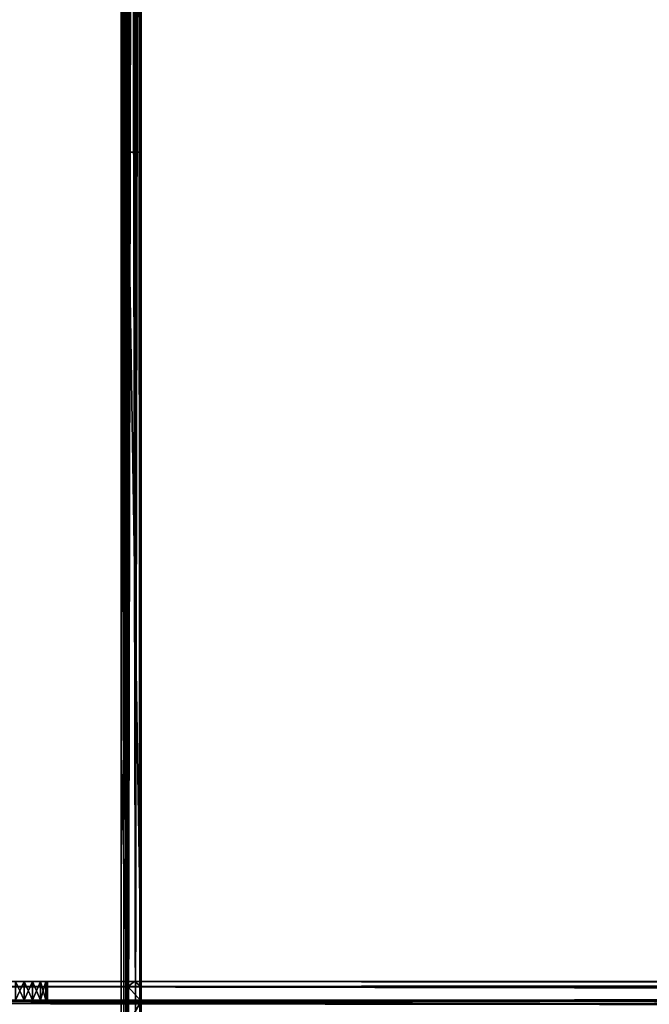
# Model space of a CAD drawing. Units: inches. Extents: x -37.4 to 37.4, y -16.7 to 16.7.
# Drawn here: x -24.4 to -20.7, y 0.3 to 6 of the extents above; entities that cross this region are included whole.
import ezdxf

# ---------------------------------------------------------------- set-up
doc = ezdxf.new("R2010")
doc.units = ezdxf.units.IN
doc.header["$MEASUREMENT"] = 0
for name, color, linetype in [('TABLE-BRACKET', 6, 'Continuous'), ('TABLE-STIFFNER', 6, 'Continuous'), ('TABLE-TOP', 6, 'Continuous')]:
    doc.layers.add(name, color=color, linetype=linetype)

msp = doc.modelspace()

# ---------------------------------------------------------------- linework, layer by layer
at = {"layer": 'TABLE-BRACKET'}
for points in [[(-24.9016, 10.9252, 28.2481), (-23.7598, 10.9252, 28.2481), (-23.7598, -10.9252, 28.2481), (-24.9016, -10.9252, 28.2481)], [(-23.7505, 10.8628, 28.1682), (-23.7598, 0, 28.1693), (-23.7598, 10.9252, 28.1693)], [(-23.7453, 0, 28.1666), (-23.7598, 0, 28.1693), (-23.7505, 10.8628, 28.1682)], [(-23.7411, 10.8005, 28.1646), (-23.7453, 0, 28.1666), (-23.7505, 10.8628, 28.1682)], [(-23.7598, 7.2835, 28.2481), (-23.7598, 5.4626, 28.2481), (-23.7389, 10.7857, 28.2462)], [(-23.7598, 5.4626, 28.2481), (-23.7598, 3.6417, 28.2481), (-23.7389, 10.7857, 28.2462)], [(-23.7598, 3.6417, 28.2481), (-23.7164, 0, 28.2398), (-23.7389, 10.7857, 28.2462)], [(-23.7453, 0, 28.1666), (-23.7411, 10.8005, 28.1646), (-23.7364, 10.7689, 28.1616)], [(-23.732, 0, 28.1578), (-23.7453, 0, 28.1666), (-23.7364, 10.7689, 28.1616)], [(-23.7164, 0, 28.2398), (-23.7285, 10.7159, 28.2438), (-23.7389, 10.7857, 28.2462)], [(-23.732, 0, 28.1578), (-23.7364, 10.7689, 28.1616), (-23.7348, 10.7584, 28.1603)], [(-23.7348, 10.7584, 28.1603), (-23.7298, 10.7251, 28.1554), (-23.732, 0, 28.1578)], [(-23.732, 0, 28.1578), (-23.7298, 10.7251, 28.1554), (-23.7248, 10.6918, 28.148)], [(-23.7285, 10.7159, 28.2438), (-23.7164, 0, 28.2398), (-23.718, 10.6462, 28.2404)], [(-23.7248, 10.6918, 28.148), (-23.7232, 0, 28.1444), (-23.732, 0, 28.1578)], [(-23.7232, 0, 28.1444), (-23.7248, 10.6918, 28.148), (-23.7224, 10.6754, 28.142)], [(-23.7232, 0, 28.1444), (-23.7224, 10.6754, 28.142), (-23.721, 10.6664, 28.1365)], [(-23.7232, 0, 28.1444), (-23.721, 10.6664, 28.1365), (-23.7205, 5.0689, 28.1299)], [(-23.7205, 5.0689, 28.1299), (-23.721, 10.6664, 28.1365), (-23.7206, 10.6637, 28.1333)], [(-23.7205, 10.663, 28.1317), (-23.7205, 5.0689, 28.1299), (-23.7206, 10.6637, 28.1333)], [(-23.7205, 10.663, 28.1317), (-23.7205, 10.1378, 28.1299), (-23.7205, 5.0689, 28.1299)], [(-23.7076, 10.5766, 28.2359), (-23.718, 10.6462, 28.2404), (-23.7164, 0, 28.2398)], [(-23.7164, 0, 28.2398), (-23.6971, 10.507, 28.23), (-23.7076, 10.5766, 28.2359)], [(-23.6971, 10.507, 28.23), (-23.7164, 0, 28.2398), (-23.6763, 0, 28.2135)], [(-23.6867, 10.4378, 28.2227), (-23.6971, 10.507, 28.23), (-23.6763, 0, 28.2135)], [(-23.6763, 0, 28.2135), (-23.6764, 10.3687, 28.2135), (-23.6867, 10.4378, 28.2227)], [(-23.6763, 0, 28.2135), (-23.6763, 10.3684, 28.2135), (-23.6764, 10.3687, 28.2135)], [(-23.6672, 10.3073, 28.2032), (-23.6763, 10.3684, 28.2135), (-23.6763, 0, 28.2135)], [(-23.6763, 0, 28.2135), (-23.6581, 10.2467, 28.1899), (-23.6672, 10.3073, 28.2032)], [(-23.6581, 10.2467, 28.1899), (-23.6763, 0, 28.2135), (-23.65, 0, 28.1734)], [(-23.649, 10.1864, 28.1708), (-23.6581, 10.2467, 28.1899), (-23.65, 0, 28.1734)], [(-23.65, 0, 28.1734), (-23.6447, 10.1574, 28.1561), (-23.649, 10.1864, 28.1708)], [(-23.7205, 10.1378, 28.1299), (-23.6417, 10.1378, 28.1299), (-23.6417, 5.2658, 27.3032)], [(-23.7205, 10.1378, 28.1299), (-23.6417, 5.2658, 27.3032), (-23.7205, 5.2658, 27.3032)], [(-23.7205, 10.1378, 28.1299), (-23.7205, 5.2658, 27.3032), (-23.7205, 5.0689, 28.1299)], [(-23.6417, 5.0689, 28.1299), (-23.6447, 10.1574, 28.1561), (-23.65, 0, 28.1734)], [(-23.6447, 10.1574, 28.1561), (-23.6417, 5.0689, 28.1299), (-23.6427, 10.1445, 28.1454)], [(-23.6417, 5.0689, 28.1299), (-23.642, 10.1397, 28.1382), (-23.6427, 10.1445, 28.1454)], [(-23.6417, 5.0689, 28.1299), (-23.6417, 10.1378, 28.1299), (-23.642, 10.1397, 28.1382)], [(-23.6417, 10.1378, 28.1299), (-23.6417, 5.0689, 28.1299), (-23.6417, 5.2658, 27.3032)], [(-23.6417, 0.3937, 26.4764), (-23.7205, 0.3937, 26.4764), (-23.7205, 5.2658, 27.3032)], [(-23.6417, 0.3937, 26.4764), (-23.7205, 5.2658, 27.3032), (-23.6417, 5.2658, 27.3032)], [(-23.7205, 0.3937, 27.5788), (-23.7205, 5.2658, 27.3032), (-23.7205, 0.3937, 27.0276)], [(-23.7205, 0.3937, 26.4764), (-23.7205, 0.3937, 27.0276), (-23.7205, 5.2658, 27.3032)], [(-23.7205, 0.3937, 27.6181), (-23.7205, 5.2658, 27.3032), (-23.7205, 0.3937, 27.5788)], [(-23.7205, 0.3937, 27.6181), (-23.7205, 5.0689, 28.1299), (-23.7205, 5.2658, 27.3032)], [(-23.6417, 0.3937, 27.5788), (-23.6417, 0.3937, 27.0276), (-23.6417, 5.2658, 27.3032)], [(-23.6417, 0.3937, 26.4764), (-23.6417, 5.2658, 27.3032), (-23.6417, 0.3937, 27.0276)], [(-23.6417, 0.3937, 27.6181), (-23.6417, 0.3937, 27.5788), (-23.6417, 5.2658, 27.3032)], [(-23.6417, 0.3937, 27.6181), (-23.6417, 5.2658, 27.3032), (-23.6417, 5.0689, 28.1299)], [(-23.7232, 0, 28.1444), (-23.7205, 5.0689, 28.1299), (-23.7205, 0, 28.1299)], [(-23.7205, 0.3661, 27.7631), (-23.7205, 5.0689, 28.1299), (-23.7205, 0.3937, 27.6181)], [(-23.7205, 5.0689, 28.1299), (-23.7205, 0.3661, 27.7631), (-23.7205, 0.2784, 27.8965)], [(-23.7205, 0.1449, 27.9842), (-23.7205, 0, 28.1299), (-23.7205, 5.0689, 28.1299)], [(-23.7205, 0.2784, 27.8965), (-23.7205, 0.1449, 27.9842), (-23.7205, 5.0689, 28.1299)], [(-23.65, 0, 28.1734), (-23.6417, 0, 28.1299), (-23.6417, 5.0689, 28.1299)], [(-23.6417, 5.0689, 28.1299), (-23.6417, 0.2784, 27.8965), (-23.6417, 0.3661, 27.7631)], [(-23.6417, 0.1449, 27.9842), (-23.6417, 5.0689, 28.1299), (-23.6417, 0, 28.1299)], [(-23.6417, 5.0689, 28.1299), (-23.6417, 0.1449, 27.9842), (-23.6417, 0.2784, 27.8965)], [(-23.6417, 0.3661, 27.7631), (-23.6417, 0.3937, 27.6181), (-23.6417, 5.0689, 28.1299)], [(-23.7164, 0, 28.2398), (-23.7598, 3.6417, 28.2481), (-23.7598, 1.8209, 28.2481)], [(-23.7598, 1.8209, 28.2481), (-23.7598, 0, 28.2481), (-23.7164, 0, 28.2398)], [(-23.7205, 0.3937, 27.0276), (-23.6811, 0.3937, 27.5788), (-23.7205, 0.3937, 27.5788)], [(-23.7205, 0.3937, 26.4764), (-23.6417, 0.3937, 26.4764), (-23.6417, 0.3937, 27.0276)], [(-23.7205, 0.3937, 26.4764), (-23.6417, 0.3937, 27.0276), (-23.7205, 0.3937, 27.0276)], [(-23.6811, 0.3937, 27.5788), (-23.7205, 0.3937, 27.0276), (-23.6417, 0.3937, 27.0276)], [(-23.6811, 0.3937, 27.6181), (-23.7205, 0.3937, 27.6181), (-23.7205, 0.3937, 27.5788)], [(-23.6811, 0.3937, 27.6181), (-23.7205, 0.3937, 27.5788), (-23.6811, 0.3937, 27.5788)], [(-23.6811, 0.3937, 27.6181), (-23.6417, 0.3661, 27.7631), (-23.7205, 0.3661, 27.7631)], [(-23.7205, 0.3661, 27.7631), (-23.7205, 0.3937, 27.6181), (-23.6811, 0.3937, 27.6181)], [(-23.6417, 0.2784, 27.8965), (-23.7205, 0.3661, 27.7631), (-23.6417, 0.3661, 27.7631)], [(-23.7205, 0.2784, 27.8965), (-23.7205, 0.3661, 27.7631), (-23.6417, 0.2784, 27.8965)], [(-23.6417, 0.3937, 27.0276), (-23.6417, 0.3937, 27.5788), (-23.6811, 0.3937, 27.5788)], [(-23.6417, 0.3937, 27.6181), (-23.6811, 0.3937, 27.6181), (-23.6811, 0.3937, 27.5788)], [(-23.6417, 0.3937, 27.6181), (-23.6811, 0.3937, 27.5788), (-23.6417, 0.3937, 27.5788)], [(-23.6811, 0.3937, 27.6181), (-23.6417, 0.3937, 27.6181), (-23.6417, 0.3661, 27.7631)], [(-23.6417, 0.2784, 27.8965), (-23.6417, 0.1449, 27.9842), (-23.7205, 0.1449, 27.9842)], [(-23.7205, 0.1449, 27.9842), (-23.7205, 0.2784, 27.8965), (-23.6417, 0.2784, 27.8965)]]:
    msp.add_3dface(points, dxfattribs=at)
at = {"layer": 'TABLE-STIFFNER'}
for points in [[(25.7874, 0.3937, 26.437), (25.7874, 0.3661, 26.2921), (-25.7874, 0.3661, 26.2921)], [(25.7874, 0.3937, 26.437), (-25.7874, 0.3661, 26.2921), (-25.7874, 0.3937, 26.437)], [(25.7874, 0.3661, 27.7631), (25.7874, 0.3937, 27.6181), (-25.7874, 0.3937, 27.6181)], [(25.7874, 0.3661, 27.7631), (-25.7874, 0.3937, 27.6181), (-25.7874, 0.3661, 27.7631)], [(-17.8528, 0.3937, 26.5847), (-25.7874, 0.3937, 26.437), (-21.8201, 0.3937, 26.5847)], [(-25.7874, 0.3937, 26.6339), (-21.8201, 0.3937, 26.5847), (-25.7874, 0.3937, 26.437)], [(-25.7874, 0.3937, 26.6339), (-25.7874, 0.3937, 26.8307), (-21.8201, 0.3937, 26.7323)], [(-25.7874, 0.3937, 26.6339), (-21.8201, 0.3937, 26.7323), (-21.8201, 0.3937, 26.5847)], [(-25.7874, 0.3937, 26.437), (-17.8528, 0.3937, 26.5847), (-13.8855, 0.3937, 26.5847)], [(-25.7874, 0.3937, 26.437), (-9.9182, 0.3937, 26.5847), (-5.9509, 0.3937, 26.5847)], [(-25.7874, 0.3937, 26.437), (-5.9509, 0.3937, 26.5847), (-1.9836, 0.3937, 26.5847)], [(-25.7874, 0.3937, 26.437), (-13.8855, 0.3937, 26.5847), (-9.9182, 0.3937, 26.5847)], [(-25.7874, 0.3937, 26.8307), (-24.3307, 0.3937, 26.8898), (-21.8201, 0.3937, 26.7323)], [(25.7874, 0.3937, 26.437), (-25.7874, 0.3937, 26.437), (-1.9836, 0.3937, 26.5847)], [(-24.3814, 0.3937, 26.8995), (-24.3307, 0.3937, 26.8898), (-25.7874, 0.3937, 26.8307)], [(-25.7874, 0.3937, 27.2244), (-24.3307, 0.3937, 27.1654), (-24.3814, 0.3937, 27.1557)], [(-25.7874, 0.3937, 27.4213), (-21.8201, 0.3937, 27.3229), (-25.7874, 0.3937, 27.2244)], [(-21.8201, 0.3937, 27.4705), (-25.7874, 0.3937, 27.4213), (-25.7874, 0.3937, 27.6181)], [(-17.8528, 0.3937, 27.4705), (-21.8201, 0.3937, 27.4705), (-25.7874, 0.3937, 27.6181)], [(-21.8201, 0.3937, 27.3229), (-25.7874, 0.3937, 27.4213), (-21.8201, 0.3937, 27.4705)], [(-25.7874, 0.3937, 27.6181), (-13.8855, 0.3937, 27.4705), (-17.8528, 0.3937, 27.4705)], [(-25.7874, 0.3937, 27.6181), (-5.9509, 0.3937, 27.4705), (-9.9182, 0.3937, 27.4705)], [(-25.7874, 0.3937, 27.6181), (-1.9836, 0.3937, 27.4705), (-5.9509, 0.3937, 27.4705)], [(-9.9182, 0.3937, 27.4705), (-13.8855, 0.3937, 27.4705), (-25.7874, 0.3937, 27.6181)], [(-25.7874, 0.3937, 27.6181), (25.7874, 0.3937, 27.6181), (1.9836, 0.3937, 27.4705)], [(-25.7874, 0.3937, 27.6181), (1.9836, 0.3937, 27.4705), (-1.9836, 0.3937, 27.4705)], [(-21.8201, 0.3937, 27.3229), (-24.3307, 0.3937, 27.1654), (-25.7874, 0.3937, 27.2244)], [(25.7874, 0.3661, 26.2921), (25.7874, 0.2784, 26.1586), (-25.7874, 0.2784, 26.1586)], [(25.7874, 0.3661, 26.2921), (-25.7874, 0.2784, 26.1586), (-25.7874, 0.3661, 26.2921)], [(25.7874, 0.2784, 27.8965), (25.7874, 0.3661, 27.7631), (-25.7874, 0.3661, 27.7631)], [(25.7874, 0.2784, 27.8965), (-25.7874, 0.3661, 27.7631), (-25.7874, 0.2784, 27.8965)], [(-24.3307, 0.2854, 27.1654), (-24.3814, 0.2854, 27.1557), (-24.3814, 0.3937, 27.1557)], [(-24.3307, 0.2854, 27.1654), (-24.3814, 0.3937, 27.1557), (-24.3307, 0.3937, 27.1654)], [(-24.3814, 0.2854, 26.8995), (-24.3307, 0.2854, 26.8898), (-24.3307, 0.3937, 26.8898)], [(-24.3814, 0.2854, 26.8995), (-24.3307, 0.3937, 26.8898), (-24.3814, 0.3937, 26.8995)], [(-24.3307, 0.3937, 26.8898), (-24.28, 0.3937, 26.8995), (-21.8201, 0.3937, 26.8799)], [(-21.8201, 0.3937, 26.7323), (-24.3307, 0.3937, 26.8898), (-21.8201, 0.3937, 26.8799)], [(-24.3307, 0.3937, 27.1654), (-21.8201, 0.3937, 27.1752), (-24.28, 0.3937, 27.1557)], [(-21.8201, 0.3937, 27.1752), (-24.3307, 0.3937, 27.1654), (-21.8201, 0.3937, 27.3229)], [(-24.28, 0.2854, 27.1557), (-24.3307, 0.2854, 27.1654), (-24.3307, 0.3937, 27.1654)], [(-24.28, 0.2854, 27.1557), (-24.3307, 0.3937, 27.1654), (-24.28, 0.3937, 27.1557)], [(-24.3307, 0.2854, 26.8898), (-24.28, 0.2854, 26.8995), (-24.28, 0.3937, 26.8995)], [(-24.3307, 0.2854, 26.8898), (-24.28, 0.3937, 26.8995), (-24.3307, 0.3937, 26.8898)], [(-24.2333, 0.3937, 26.9302), (-21.8201, 0.3937, 26.8799), (-24.28, 0.3937, 26.8995)], [(-21.8201, 0.3937, 27.1752), (-24.2333, 0.3937, 27.125), (-24.28, 0.3937, 27.1557)], [(-24.2333, 0.2854, 27.125), (-24.28, 0.2854, 27.1557), (-24.28, 0.3937, 27.1557)], [(-24.2333, 0.2854, 27.125), (-24.28, 0.3937, 27.1557), (-24.2333, 0.3937, 27.125)], [(-24.28, 0.2854, 26.8995), (-24.2333, 0.2854, 26.9302), (-24.2333, 0.3937, 26.9302)], [(-24.28, 0.2854, 26.8995), (-24.2333, 0.3937, 26.9302), (-24.28, 0.3937, 26.8995)], [(-24.2333, 0.3937, 26.9302), (-24.2026, 0.3937, 26.9769), (-21.8201, 0.3937, 26.8799)], [(-24.2026, 0.3937, 27.0783), (-24.2333, 0.3937, 27.125), (-21.8201, 0.3937, 27.1752)], [(-24.2026, 0.2854, 27.0783), (-24.2333, 0.2854, 27.125), (-24.2333, 0.3937, 27.125)], [(-24.2026, 0.2854, 27.0783), (-24.2333, 0.3937, 27.125), (-24.2026, 0.3937, 27.0783)], [(-24.2333, 0.2854, 26.9302), (-24.2026, 0.2854, 26.9769), (-24.2026, 0.3937, 26.9769)], [(-24.2333, 0.2854, 26.9302), (-24.2026, 0.3937, 26.9769), (-24.2333, 0.3937, 26.9302)], [(-21.8201, 0.3937, 26.8799), (-24.2026, 0.3937, 26.9769), (-21.8201, 0.3937, 27.0276)], [(-24.2026, 0.3937, 26.9769), (-24.1929, 0.3937, 27.0276), (-21.8201, 0.3937, 27.0276)], [(-21.8201, 0.3937, 27.0276), (-24.2026, 0.3937, 27.0783), (-21.8201, 0.3937, 27.1752)], [(-24.1929, 0.3937, 27.0276), (-24.2026, 0.3937, 27.0783), (-21.8201, 0.3937, 27.0276)], [(-24.2026, 0.2854, 27.0783), (-24.2026, 0.3937, 27.0783), (-24.1929, 0.3396, 27.0276)], [(-24.2026, 0.3937, 27.0783), (-24.1929, 0.3937, 27.0276), (-24.1929, 0.3396, 27.0276)], [(-24.2026, 0.3937, 26.9769), (-24.2026, 0.2854, 26.9769), (-24.1929, 0.3396, 27.0276)], [(-24.1929, 0.3937, 27.0276), (-24.2026, 0.3937, 26.9769), (-24.1929, 0.3396, 27.0276)], [(-17.8528, 0.3937, 26.7323), (-17.8528, 0.3937, 26.5847), (-21.8201, 0.3937, 26.5847)], [(-17.8528, 0.3937, 26.7323), (-21.8201, 0.3937, 26.5847), (-21.8201, 0.3937, 26.7323)], [(-17.8528, 0.3937, 26.8799), (-17.8528, 0.3937, 26.7323), (-21.8201, 0.3937, 26.7323)], [(-17.8528, 0.3937, 26.8799), (-21.8201, 0.3937, 26.7323), (-21.8201, 0.3937, 26.8799)], [(-17.8528, 0.3937, 27.0276), (-17.8528, 0.3937, 26.8799), (-21.8201, 0.3937, 26.8799)], [(-17.8528, 0.3937, 27.0276), (-21.8201, 0.3937, 26.8799), (-21.8201, 0.3937, 27.0276)], [(-17.8528, 0.3937, 27.1752), (-17.8528, 0.3937, 27.0276), (-21.8201, 0.3937, 27.0276)], [(-17.8528, 0.3937, 27.1752), (-21.8201, 0.3937, 27.0276), (-21.8201, 0.3937, 27.1752)], [(-17.8528, 0.3937, 27.3229), (-17.8528, 0.3937, 27.1752), (-21.8201, 0.3937, 27.1752)], [(-17.8528, 0.3937, 27.3229), (-21.8201, 0.3937, 27.1752), (-21.8201, 0.3937, 27.3229)], [(-17.8528, 0.3937, 27.4705), (-17.8528, 0.3937, 27.3229), (-21.8201, 0.3937, 27.3229)], [(-17.8528, 0.3937, 27.4705), (-21.8201, 0.3937, 27.3229), (-21.8201, 0.3937, 27.4705)], [(-24.1929, 0.2854, 27.0276), (-24.2026, 0.2854, 27.0783), (-24.1929, 0.3396, 27.0276)], [(-24.1929, 0.3396, 27.0276), (-24.2026, 0.2854, 26.9769), (-24.1929, 0.2854, 27.0276)], [(25.7874, 0.2654, 26.332), (25.7874, 0.2854, 26.437), (-25.7874, 0.2854, 26.437)], [(25.7874, 0.2654, 26.332), (-25.7874, 0.2854, 26.437), (-25.7874, 0.2654, 26.332)], [(-17.8528, 0.2854, 27.4705), (-25.7874, 0.2854, 27.6181), (-21.8201, 0.2854, 27.4705)], [(-25.7874, 0.2854, 27.4213), (-21.8201, 0.2854, 27.4705), (-25.7874, 0.2854, 27.6181)], [(-21.8201, 0.2854, 27.3229), (-25.7874, 0.2854, 27.4213), (-25.7874, 0.2854, 27.2244)], [(-21.8201, 0.2854, 27.4705), (-25.7874, 0.2854, 27.4213), (-21.8201, 0.2854, 27.3229)], [(-25.7874, 0.2854, 27.6181), (-17.8528, 0.2854, 27.4705), (-13.8855, 0.2854, 27.4705)], [(-25.7874, 0.2854, 27.6181), (-9.9182, 0.2854, 27.4705), (-5.9509, 0.2854, 27.4705)], [(-25.7874, 0.2854, 27.6181), (-5.9509, 0.2854, 27.4705), (-1.9836, 0.2854, 27.4705)], [(-25.7874, 0.2854, 27.6181), (-13.8855, 0.2854, 27.4705), (-9.9182, 0.2854, 27.4705)], [(-25.7874, 0.2854, 27.2244), (-24.3307, 0.2854, 27.1654), (-21.8201, 0.2854, 27.3229)], [(25.7874, 0.2854, 27.6181), (-25.7874, 0.2854, 27.6181), (-1.9836, 0.2854, 27.4705)], [(-25.7874, 0.2854, 27.2244), (-24.3814, 0.2854, 27.1557), (-24.3307, 0.2854, 27.1654)], [(-24.3814, 0.2854, 26.8995), (-25.7874, 0.2854, 26.8307), (-24.3307, 0.2854, 26.8898)], [(-25.7874, 0.2854, 26.8307), (-25.7874, 0.2854, 26.6339), (-21.8201, 0.2854, 26.5847)], [(-25.7874, 0.2854, 26.8307), (-21.8201, 0.2854, 26.5847), (-21.8201, 0.2854, 26.7323)], [(-21.8201, 0.2854, 26.5847), (-25.7874, 0.2854, 26.6339), (-25.7874, 0.2854, 26.437)], [(-17.8528, 0.2854, 26.5847), (-21.8201, 0.2854, 26.5847), (-25.7874, 0.2854, 26.437)], [(-25.7874, 0.2854, 26.437), (-13.8855, 0.2854, 26.5847), (-17.8528, 0.2854, 26.5847)], [(-25.7874, 0.2854, 26.437), (-5.9509, 0.2854, 26.5847), (-9.9182, 0.2854, 26.5847)], [(-25.7874, 0.2854, 26.437), (-1.9836, 0.2854, 26.5847), (-5.9509, 0.2854, 26.5847)], [(-9.9182, 0.2854, 26.5847), (-13.8855, 0.2854, 26.5847), (-25.7874, 0.2854, 26.437)], [(-25.7874, 0.2854, 26.437), (25.7874, 0.2854, 26.437), (1.9836, 0.2854, 26.5847)], [(-25.7874, 0.2854, 26.437), (1.9836, 0.2854, 26.5847), (-1.9836, 0.2854, 26.5847)], [(-21.8201, 0.2854, 26.7323), (-24.3307, 0.2854, 26.8898), (-25.7874, 0.2854, 26.8307)], [(25.7874, 0.2854, 27.6181), (25.7874, 0.2654, 27.7232), (-25.7874, 0.2654, 27.7232)], [(25.7874, 0.2854, 27.6181), (-25.7874, 0.2654, 27.7232), (-25.7874, 0.2854, 27.6181)], [(25.7874, 0.2784, 26.1586), (25.7874, 0.1449, 26.071), (-25.7874, 0.1449, 26.071)], [(25.7874, 0.2784, 26.1586), (-25.7874, 0.1449, 26.071), (-25.7874, 0.2784, 26.1586)], [(25.7874, 0.1449, 27.9842), (25.7874, 0.2784, 27.8965), (-25.7874, 0.2784, 27.8965)], [(25.7874, 0.1449, 27.9842), (-25.7874, 0.2784, 27.8965), (-25.7874, 0.1449, 27.9842)], [(25.7874, 0.2018, 26.2352), (25.7874, 0.2654, 26.332), (-25.7874, 0.2654, 26.332)], [(25.7874, 0.2018, 26.2352), (-25.7874, 0.2654, 26.332), (-25.7874, 0.2018, 26.2352)], [(25.7874, 0.2654, 27.7232), (25.7874, 0.2018, 27.82), (-25.7874, 0.2018, 27.82)], [(25.7874, 0.2654, 27.7232), (-25.7874, 0.2018, 27.82), (-25.7874, 0.2654, 27.7232)], [(-24.3307, 0.2854, 27.1654), (-24.28, 0.2854, 27.1557), (-21.8201, 0.2854, 27.1752)], [(-21.8201, 0.2854, 27.3229), (-24.3307, 0.2854, 27.1654), (-21.8201, 0.2854, 27.1752)], [(-24.3307, 0.2854, 26.8898), (-21.8201, 0.2854, 26.8799), (-24.28, 0.2854, 26.8995)], [(-21.8201, 0.2854, 26.8799), (-24.3307, 0.2854, 26.8898), (-21.8201, 0.2854, 26.7323)], [(-24.2333, 0.2854, 27.125), (-21.8201, 0.2854, 27.1752), (-24.28, 0.2854, 27.1557)], [(-21.8201, 0.2854, 26.8799), (-24.2333, 0.2854, 26.9302), (-24.28, 0.2854, 26.8995)], [(-21.8201, 0.2854, 27.1752), (-24.2333, 0.2854, 27.125), (-24.2026, 0.2854, 27.0783)], [(-24.2026, 0.2854, 26.9769), (-24.2333, 0.2854, 26.9302), (-21.8201, 0.2854, 26.8799)], [(-21.8201, 0.2854, 27.0276), (-21.8201, 0.2854, 27.1752), (-24.2026, 0.2854, 27.0783)], [(-24.1929, 0.2854, 27.0276), (-21.8201, 0.2854, 27.0276), (-24.2026, 0.2854, 27.0783)], [(-21.8201, 0.2854, 26.8799), (-21.8201, 0.2854, 27.0276), (-24.2026, 0.2854, 26.9769)], [(-24.2026, 0.2854, 26.9769), (-21.8201, 0.2854, 27.0276), (-24.1929, 0.2854, 27.0276)], [(-17.8528, 0.2854, 27.3229), (-17.8528, 0.2854, 27.4705), (-21.8201, 0.2854, 27.4705)], [(-17.8528, 0.2854, 27.3229), (-21.8201, 0.2854, 27.4705), (-21.8201, 0.2854, 27.3229)], [(-17.8528, 0.2854, 27.1752), (-17.8528, 0.2854, 27.3229), (-21.8201, 0.2854, 27.3229)], [(-17.8528, 0.2854, 27.1752), (-21.8201, 0.2854, 27.3229), (-21.8201, 0.2854, 27.1752)], [(-17.8528, 0.2854, 27.0276), (-17.8528, 0.2854, 27.1752), (-21.8201, 0.2854, 27.1752)], [(-17.8528, 0.2854, 27.0276), (-21.8201, 0.2854, 27.1752), (-21.8201, 0.2854, 27.0276)], [(-17.8528, 0.2854, 26.8799), (-17.8528, 0.2854, 27.0276), (-21.8201, 0.2854, 27.0276)], [(-17.8528, 0.2854, 26.8799), (-21.8201, 0.2854, 27.0276), (-21.8201, 0.2854, 26.8799)], [(-17.8528, 0.2854, 26.7323), (-17.8528, 0.2854, 26.8799), (-21.8201, 0.2854, 26.8799)], [(-17.8528, 0.2854, 26.7323), (-21.8201, 0.2854, 26.8799), (-21.8201, 0.2854, 26.7323)], [(-17.8528, 0.2854, 26.5847), (-17.8528, 0.2854, 26.7323), (-21.8201, 0.2854, 26.7323)], [(-17.8528, 0.2854, 26.5847), (-21.8201, 0.2854, 26.7323), (-21.8201, 0.2854, 26.5847)]]:
    msp.add_3dface(points, dxfattribs=at)
at = {"layer": 'TABLE-TOP'}
for points in [[(-37.4016, 15.9449, 29.1142), (37.4016, 15.9449, 29.1142), (37.4016, -15.9449, 29.1142), (-37.4016, -15.9449, 29.1142)], [(-37.4016, 15.9449, 28.2481), (37.4016, 15.9449, 28.2481), (37.4016, -15.9449, 28.2481), (-37.4016, -15.9449, 28.2481)]]:
    msp.add_3dface(points, dxfattribs=at)

doc.saveas('drawing.dxf')
